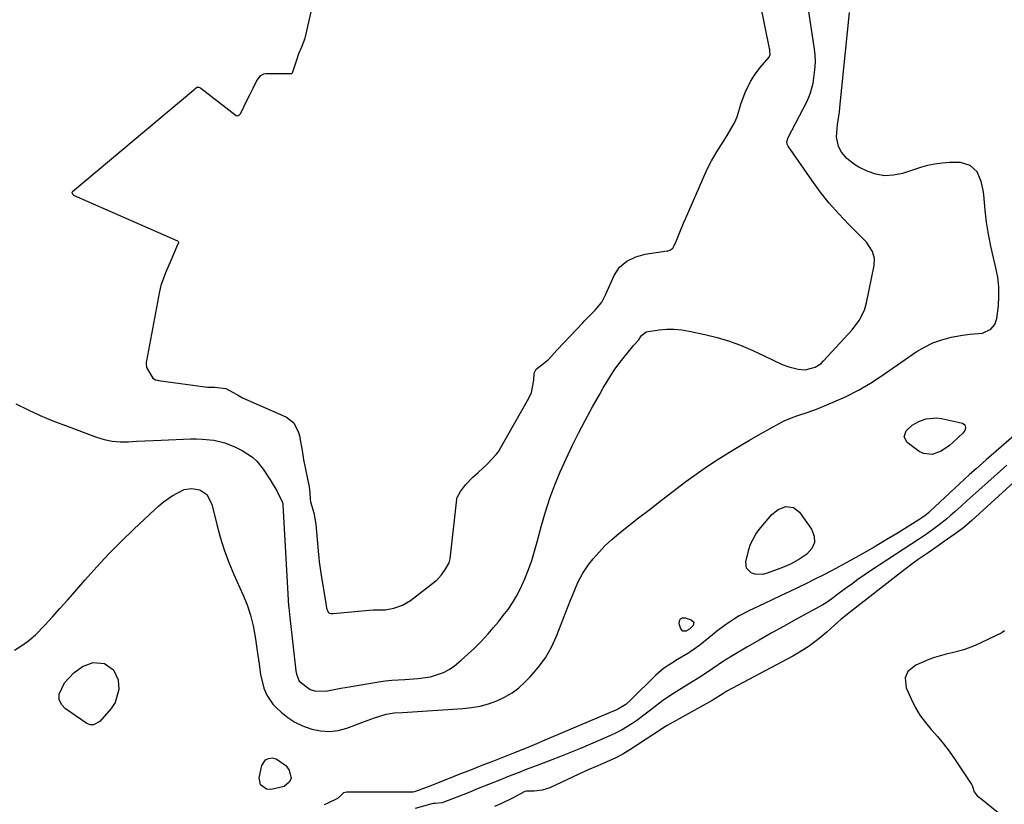
# Model space of a CAD drawing. Units: inches. Extents: x 1894578 to 1899714, y 379777 to 385108.
# Drawn here: x 1897325 to 1897677, y 384417 to 384697 of the extents above; entities that cross this region are included whole.
import ezdxf

# ---------------------------------------------------------------- set-up
doc = ezdxf.new("R2010")
doc.units = ezdxf.units.IN
doc.header["$MEASUREMENT"] = 0
doc.layers.add('1', color=7, linetype='Continuous')
doc.layers.add('7', color=7, linetype='Continuous')

msp = doc.modelspace()

# ---------------------------------------------------------------- linework, layer by layer
at = {"layer": '1', "color": 18}
for points in [[(1897409.97, 384675.65, 1622), (1897408.54, 384672.73, 1622), (1897407.3, 384670.25, 1622), (1897405.93, 384667.51, 1622), (1897404.56, 384664.76, 1622), (1897403.9, 384663.44, 1622), (1897403.65, 384663.11, 1622), (1897403.3, 384662.88, 1622), (1897402.92, 384662.83, 1622), (1897402.56, 384662.98, 1622), (1897389.92, 384672.73, 1622), (1897389.7, 384672.87, 1622), (1897389.23, 384673.07, 1622), (1897388.49, 384673.06, 1622), (1897387.81, 384672.39, 1622), (1897387.45, 384672.05, 1622), (1897344.09, 384635.82, 1622), (1897343.97, 384635.66, 1622), (1897343.9, 384635.49, 1622), (1897343.92, 384635.31, 1622), (1897344.13, 384634.94, 1622), (1897344.49, 384634.64, 1622), (1897344.69, 384634.53, 1622), (1897381.59, 384618.27, 1622), (1897381.83, 384618.07, 1622), (1897381.92, 384617.78, 1622), (1897381.92, 384617.6, 1622), (1897381.28, 384616.03, 1622), (1897379.3, 384611.46, 1622), (1897377.36, 384606.89, 1622), (1897375.67, 384602.33, 1622), (1897375.12, 384600.22, 1622), (1897370.47, 384575.4, 1622), (1897370.41, 384575.02, 1622), (1897370.37, 384574.25, 1622), (1897370.51, 384573.11, 1622), (1897372.84, 384569.22, 1622), (1897373.75, 384568.69, 1622), (1897374.42, 384568.48, 1622), (1897374.77, 384568.42, 1622), (1897392.26, 384566.08, 1622), (1897394.97, 384566.07, 1622), (1897398.85, 384565.55, 1622), (1897403.02, 384563.3, 1622), (1897404.2, 384562.59, 1622), (1897404.82, 384562.28, 1622), (1897420.28, 384555.44, 1622), (1897420.47, 384555.35, 1622), (1897423.16, 384553.3, 1622), (1897424.79, 384549.88, 1622), (1897425.24, 384548.34, 1622), (1897425.31, 384547.93, 1622), (1897426.07, 384543.38, 1622), (1897426.64, 384540.08, 1622), (1897427.26, 384536.71, 1622), (1897428.07, 384532.74, 1622), (1897428.56, 384530.45, 1622), (1897428.8, 384528.29, 1622), (1897428.92, 384526.03, 1622), (1897429.1, 384525.04, 1622), (1897430.26, 384521.11, 1622), (1897430.99, 384517.15, 1622), (1897431.92, 384506.21, 1622), (1897432, 384505.38, 1622), (1897432.2, 384503.73, 1622), (1897432.69, 384500.42, 1622), (1897432.82, 384499.6, 1622), (1897434.64, 384488.06, 1622), (1897434.84, 384487.15, 1622), (1897435.39, 384485.71, 1622), (1897435.79, 384485.37, 1622), (1897436.34, 384485.22, 1622), (1897436.93, 384485.19, 1622), (1897437.22, 384485.2, 1622), (1897451.46, 384486.53, 1622), (1897455.83, 384486.5, 1622), (1897458.83, 384487.11, 1622), (1897461.96, 384488.14, 1622), (1897464.78, 384489.85, 1622), (1897473.84, 384496.83, 1622), (1897474.1, 384497.04, 1622), (1897475.84, 384499.08, 1622), (1897477.4, 384501.25, 1622), (1897478.61, 384503.31, 1622), (1897478.94, 384504.77, 1622), (1897481.33, 384526.06, 1622), (1897481.37, 384526.35, 1622), (1897481.52, 384526.9, 1622), (1897482.65, 384528.81, 1622), (1897484.41, 384531.18, 1622), (1897487.09, 384533.95, 1622), (1897488.9, 384535.55, 1622), (1897492.19, 384538.6, 1622), (1897495.43, 384541.97, 1622), (1897496.04, 384542.79, 1622), (1897496.4, 384543.35, 1622), (1897496.57, 384543.64, 1622), (1897507.04, 384562.07, 1622), (1897507.95, 384564.16, 1622), (1897508.8, 384568.59, 1622), (1897508.95, 384571.08, 1622), (1897509.64, 384572.43, 1622), (1897512.28, 384574.52, 1622), (1897514.04, 384575.97, 1622), (1897517.09, 384579.23, 1622), (1897517.29, 384579.44, 1622), (1897526.22, 384588.92, 1622), (1897526.85, 384589.6, 1622), (1897528.13, 384590.93, 1622), (1897530.71, 384593.58, 1622), (1897533.13, 384596.38, 1622), (1897533.84, 384597.79, 1622), (1897534.27, 384598.75, 1622), (1897534.49, 384599.23, 1622), (1897537.56, 384605.97, 1622), (1897539.43, 384608.86, 1622), (1897542.06, 384611.08, 1622), (1897545.22, 384612.61, 1622), (1897548.62, 384613.49, 1622), (1897556.46, 384614.68, 1622), (1897556.77, 384614.75, 1622), (1897557.39, 384614.95, 1622), (1897558.42, 384615.69, 1622), (1897558.97, 384616.58, 1622), (1897559.25, 384617.2, 1622), (1897560.92, 384621.38, 1622), (1897562.26, 384624.57, 1622), (1897562.95, 384626.16, 1622), (1897570.76, 384643.92, 1622), (1897572.22, 384646.91, 1622), (1897573.91, 384649.76, 1622), (1897576.49, 384653.69, 1622), (1897577.81, 384655.93, 1622), (1897579.12, 384658.18, 1622), (1897580.43, 384660.43, 1622), (1897581.45, 384662.54, 1622), (1897582.8, 384667.1, 1622), (1897584.27, 384671.23, 1622), (1897586.25, 384675.14, 1622), (1897587.68, 384677.48, 1622), (1897589.64, 384680.13, 1622), (1897592.91, 384683.84, 1622), (1897593.22, 384684.8, 1622), (1897593.15, 384685.87, 1622), (1897593.04, 384686.58, 1622), (1897592.97, 384686.94, 1622), (1897589.65, 384703.45, 1622)], [(1897430.08, 384703.76, 1622), (1897427.22, 384691.13, 1622), (1897427.09, 384690.6, 1622), (1897426.75, 384689.58, 1622), (1897425.87, 384687.47, 1622), (1897424.85, 384685.06, 1622), (1897424.06, 384682.78, 1622), (1897422.52, 384678.15, 1622), (1897422.42, 384678.04, 1622), (1897422.3, 384677.98, 1622), (1897422.22, 384677.97, 1622), (1897413.08, 384677.9, 1622), (1897412.24, 384677.79, 1622), (1897411.08, 384677.26, 1622), (1897409.97, 384675.65, 1622)], [(1897676.9, 384478.99, 1620), (1897676.03, 384478.38, 1620), (1897675.65, 384478.19, 1620), (1897666.46, 384473.84, 1620), (1897662.41, 384472.25, 1620), (1897658.19, 384471.21, 1620), (1897656.06, 384470.76, 1620), (1897651.89, 384469.53, 1620), (1897649.85, 384468.75, 1620), (1897645.27, 384466.83, 1620), (1897642.43, 384464.52, 1620), (1897641.42, 384462.25, 1620), (1897641.77, 384458.68, 1620), (1897643.52, 384454.78, 1620), (1897645.02, 384451.83, 1620), (1897646.7, 384448.98, 1620), (1897648.64, 384446.31, 1620), (1897650.76, 384443.76, 1620), (1897652.96, 384441.25, 1620), (1897655.08, 384438.68, 1620), (1897657.09, 384436.02, 1620), (1897659.02, 384433.3, 1620), (1897665.02, 384424.41, 1620), (1897665.12, 384424.25, 1620), (1897665.51, 384423.42, 1620), (1897666.11, 384421.6, 1620), (1897667.07, 384420.17, 1620), (1897667.93, 384419.53, 1620), (1897668.1, 384419.4, 1620), (1897668.26, 384419.27, 1620), (1897696.14, 384396.65, 1620)]]:
    msp.add_polyline3d(points, dxfattribs=at)
at = {"layer": '7', "color": 18}
for points in [[(1897323.92, 384560.07, 1624), (1897328.24, 384557.94, 1624), (1897332.61, 384555.91, 1624), (1897337.06, 384554.06, 1624), (1897341.55, 384552.31, 1624), (1897352.65, 384548.23, 1624), (1897355.44, 384547.39, 1624), (1897358.26, 384546.8, 1624), (1897361.13, 384546.56, 1624), (1897364.04, 384546.56, 1624), (1897366.98, 384546.73, 1624), (1897369.92, 384546.89, 1624), (1897372.85, 384547.03, 1624), (1897375.79, 384547.15, 1624), (1897386.33, 384547.56, 1624), (1897388.39, 384547.58, 1624), (1897390.45, 384547.51, 1624), (1897394.55, 384547.07, 1624), (1897398.54, 384546.13, 1624), (1897402.35, 384544.61, 1624), (1897404.69, 384543.47, 1624), (1897408.35, 384541.09, 1624), (1897409.91, 384539.58, 1624), (1897412.17, 384536.77, 1624), (1897414.71, 384532.98, 1624), (1897417, 384529.02, 1624), (1897419.06, 384524.84, 1624), (1897419.16, 384524.32, 1624), (1897419.19, 384523.97, 1624), (1897421.26, 384487.92, 1624), (1897421.29, 384487.39, 1624), (1897421.65, 384483.74, 1624), (1897423.86, 384464.81, 1624), (1897424.09, 384463.52, 1624), (1897425.06, 384461.11, 1624), (1897428.92, 384458.07, 1624), (1897431.03, 384457.44, 1624), (1897435.2, 384457.66, 1624), (1897439.9, 384458.53, 1624), (1897441.48, 384458.8, 1624), (1897453.51, 384460.79, 1624), (1897455.8, 384461.13, 1624), (1897458.11, 384461.4, 1624), (1897462.74, 384461.69, 1624), (1897467.36, 384462, 1624), (1897471.95, 384462.66, 1624), (1897476.53, 384464.1, 1624), (1897478.55, 384465.24, 1624), (1897480.47, 384466.59, 1624), (1897482.89, 384468.6, 1624), (1897485.28, 384470.69, 1624), (1897487.62, 384472.84, 1624), (1897489.85, 384475.09, 1624), (1897492.49, 384477.94, 1624), (1897494.34, 384480.08, 1624), (1897496.16, 384482.24, 1624), (1897497.91, 384484.46, 1624), (1897499.62, 384486.71, 1624), (1897501.22, 384489.03, 1624), (1897502.69, 384491.42, 1624), (1897503.98, 384493.91, 1624), (1897505.65, 384497.66, 1624), (1897506.9, 384500.88, 1624), (1897508.07, 384504.14, 1624), (1897509.1, 384507.44, 1624), (1897510.04, 384510.78, 1624), (1897511.55, 384516.66, 1624), (1897512.95, 384521.55, 1624), (1897514.5, 384526.39, 1624), (1897516.28, 384531.14, 1624), (1897518.23, 384535.84, 1624), (1897520.34, 384540.47, 1624), (1897522.53, 384545.07, 1624), (1897524.83, 384549.61, 1624), (1897527.2, 384554.12, 1624), (1897529.81, 384558.97, 1624), (1897531.06, 384561.26, 1624), (1897532.34, 384563.53, 1624), (1897533.64, 384565.8, 1624), (1897534.96, 384568.05, 1624), (1897536.34, 384570.26, 1624), (1897537.78, 384572.43, 1624), (1897539.32, 384574.53, 1624), (1897540.92, 384576.59, 1624), (1897544.08, 384580.48, 1624), (1897544.35, 384580.79, 1624), (1897545.02, 384581.49, 1624), (1897546.2, 384582.84, 1624), (1897547.29, 384584.54, 1624), (1897548.99, 384585.82, 1624), (1897553.59, 384586.53, 1624), (1897556.29, 384586.75, 1624), (1897558.99, 384586.78, 1624), (1897561.67, 384586.53, 1624), (1897564.34, 384586.09, 1624), (1897569.92, 384584.89, 1624), (1897574.32, 384583.78, 1624), (1897578.66, 384582.48, 1624), (1897582.89, 384580.89, 1624), (1897587.07, 384579.11, 1624), (1897593.8, 384575.97, 1624), (1897594.56, 384575.61, 1624), (1897597.54, 384574.08, 1624), (1897599.89, 384573.26, 1624), (1897603.2, 384572.46, 1624), (1897605.69, 384572.22, 1624), (1897609.3, 384573.18, 1624), (1897611.38, 384574.54, 1624), (1897612.31, 384575.4, 1624), (1897622.49, 384586.5, 1624), (1897625.01, 384589.82, 1624), (1897626.87, 384593.54, 1624), (1897627.29, 384594.86, 1624), (1897627.63, 384596.2, 1624), (1897630.4, 384609.47, 1624), (1897630.5, 384612.03, 1624), (1897629.77, 384614.49, 1624), (1897627.6, 384617.8, 1624), (1897626.71, 384618.78, 1624), (1897621.27, 384624.17, 1624), (1897617.72, 384627.9, 1624), (1897614.3, 384631.74, 1624), (1897611.11, 384635.77, 1624), (1897608.05, 384639.92, 1624), (1897599.61, 384652.1, 1624), (1897599.28, 384652.81, 1624), (1897599.21, 384653.59, 1624), (1897599.5, 384654.78, 1624), (1897599.67, 384655.15, 1624), (1897606.29, 384667.95, 1624), (1897607.02, 384669.54, 1624), (1897607.65, 384671.16, 1624), (1897608.51, 384674.53, 1624), (1897609.21, 384679.31, 1624), (1897609.37, 384682.06, 1624), (1897609.26, 384684.82, 1624), (1897608.98, 384687.57, 1624), (1897605.56, 384709.71, 1624)], [(1897323.4, 384472.16, 1626), (1897326.04, 384473.78, 1626), (1897328.55, 384475.57, 1626), (1897330.88, 384477.59, 1626), (1897334.26, 384481.07, 1626), (1897336.95, 384484.03, 1626), (1897339.62, 384487, 1626), (1897342.27, 384489.99, 1626), (1897344.9, 384493, 1626), (1897348.53, 384497.17, 1626), (1897352.74, 384501.86, 1626), (1897357.03, 384506.47, 1626), (1897361.47, 384510.95, 1626), (1897365.99, 384515.34, 1626), (1897373.45, 384522.38, 1626), (1897374.94, 384523.7, 1626), (1897376.46, 384524.97, 1626), (1897379.7, 384527.27, 1626), (1897383.99, 384529.52, 1626), (1897386.71, 384529.85, 1626), (1897389.61, 384529.35, 1626), (1897392.03, 384527.76, 1626), (1897393.89, 384524.29, 1626), (1897395.61, 384517.02, 1626), (1897396.84, 384512.43, 1626), (1897398.24, 384507.91, 1626), (1897399.9, 384503.47, 1626), (1897401.72, 384499.09, 1626), (1897404.94, 384491.98, 1626), (1897406.41, 384488.32, 1626), (1897407.67, 384484.59, 1626), (1897408.61, 384480.78, 1626), (1897409.35, 384476.9, 1626), (1897410.44, 384469.37, 1626), (1897410.47, 384469.21, 1626), (1897410.51, 384468.88, 1626), (1897410.55, 384468.39, 1626), (1897410.59, 384468.06, 1626), (1897411.17, 384463.41, 1626), (1897412.44, 384458.58, 1626), (1897413.49, 384456.11, 1626), (1897415.67, 384452.85, 1626), (1897417.04, 384451.4, 1626), (1897418.62, 384449.97, 1626), (1897421.01, 384448.07, 1626), (1897423.53, 384446.41, 1626), (1897426.25, 384445.1, 1626), (1897429.54, 384443.89, 1626), (1897432.71, 384443.27, 1626), (1897435.86, 384443.06, 1626), (1897438.99, 384443.48, 1626), (1897442.11, 384444.32, 1626), (1897449.28, 384447.04, 1626), (1897451.98, 384448.01, 1626), (1897456.05, 384449.29, 1626), (1897458.94, 384449.75, 1626), (1897461.88, 384449.87, 1626), (1897483.47, 384451.29, 1626), (1897486.57, 384451.64, 1626), (1897489.62, 384452.18, 1626), (1897492.62, 384453, 1626), (1897495.57, 384454.01, 1626), (1897498.37, 384455.33, 1626), (1897501.04, 384456.87, 1626), (1897503.49, 384458.74, 1626), (1897505.79, 384460.81, 1626), (1897507.56, 384462.63, 1626), (1897510.41, 384465.93, 1626), (1897512.97, 384469.42, 1626), (1897515.1, 384473.19, 1626), (1897516.93, 384477.15, 1626), (1897521.93, 384489.96, 1626), (1897522.58, 384491.6, 1626), (1897523.94, 384494.87, 1626), (1897524.65, 384496.49, 1626), (1897526.28, 384499.6, 1626), (1897528.28, 384502.49, 1626), (1897530.05, 384504.75, 1626), (1897532.12, 384507.18, 1626), (1897534.29, 384509.5, 1626), (1897536.62, 384511.67, 1626), (1897539.06, 384513.72, 1626), (1897542.16, 384516.14, 1626), (1897546.23, 384519.33, 1626), (1897550.31, 384522.5, 1626), (1897554.39, 384525.68, 1626), (1897558.48, 384528.84, 1626), (1897559.49, 384529.63, 1626), (1897563.11, 384532.36, 1626), (1897566.77, 384535.02, 1626), (1897570.51, 384537.58, 1626), (1897574.28, 384540.07, 1626), (1897578.12, 384542.49, 1626), (1897581.98, 384544.85, 1626), (1897585.88, 384547.14, 1626), (1897589.82, 384549.39, 1626), (1897596.66, 384553.21, 1626), (1897598.22, 384554.01, 1626), (1897601.45, 384555.35, 1626), (1897603.12, 384555.89, 1626), (1897606.48, 384556.94, 1626), (1897609.77, 384558.19, 1626), (1897615.75, 384560.65, 1626), (1897620.3, 384562.7, 1626), (1897624.74, 384564.94, 1626), (1897629.03, 384567.46, 1626), (1897633.21, 384570.17, 1626), (1897645.34, 384578.6, 1626), (1897648.27, 384580.37, 1626), (1897651.31, 384581.88, 1626), (1897654.52, 384582.99, 1626), (1897657.83, 384583.84, 1626), (1897661.89, 384584.6, 1626), (1897664.65, 384585, 1626), (1897669.01, 384585.29, 1626), (1897672.04, 384586.72, 1626), (1897673.45, 384588.46, 1626), (1897674.13, 384590.6, 1626), (1897674.69, 384595.11, 1626), (1897674.92, 384598.52, 1626), (1897674.9, 384601.92, 1626), (1897674.5, 384605.3, 1626), (1897673.85, 384608.66, 1626), (1897672.95, 384612.21, 1626), (1897671.99, 384616.44, 1626), (1897671.16, 384620.7, 1626), (1897670.52, 384624.99, 1626), (1897670.02, 384629.3, 1626), (1897669.51, 384634.77, 1626), (1897669.29, 384636.35, 1626), (1897668.55, 384639.44, 1626), (1897667.13, 384642.97, 1626), (1897664.68, 384645.19, 1626), (1897661.23, 384646.3, 1626), (1897657.22, 384646.26, 1626), (1897654.59, 384646.06, 1626), (1897651.99, 384645.71, 1626), (1897649.42, 384645.14, 1626), (1897646.89, 384644.43, 1626), (1897640.51, 384642.33, 1626), (1897637.27, 384641.68, 1626), (1897634.08, 384641.52, 1626), (1897630.93, 384642.1, 1626), (1897627.81, 384643.18, 1626), (1897624.85, 384644.62, 1626), (1897623.32, 384645.49, 1626), (1897620.62, 384647.69, 1626), (1897618.72, 384649.96, 1626), (1897617.57, 384651.97, 1626), (1897616.9, 384655.38, 1626), (1897617.25, 384659.67, 1626), (1897617.95, 384664.34, 1626), (1897618.13, 384665.91, 1626), (1897621.56, 384699.84, 1626)], [(1897643.9, 384552.45, 1628), (1897646.49, 384553.89, 1628), (1897648.97, 384554.72, 1628), (1897652.57, 384555.03, 1628), (1897654.41, 384554.8, 1628), (1897661.85, 384553.18, 1628), (1897662.69, 384552.64, 1628), (1897662.98, 384551.68, 1628), (1897662.69, 384550.55, 1628), (1897662, 384549.6, 1628), (1897658.6, 384546.37, 1628), (1897657.23, 384545.2, 1628), (1897654.25, 384543.22, 1628), (1897651.02, 384541.99, 1628), (1897647.91, 384542.35, 1628), (1897646.42, 384543.12, 1628), (1897642.18, 384546.31, 1628), (1897641.06, 384548.28, 1628), (1897641.72, 384550.44, 1628), (1897643.9, 384552.45, 1628)], [(1897681.08, 384549.33, 1626), (1897670.39, 384540.07, 1626), (1897669.19, 384539.02, 1626), (1897666.79, 384536.91, 1626), (1897664.4, 384534.8, 1626), (1897660.86, 384531.57, 1626), (1897650.31, 384521.76, 1626), (1897649.83, 384521.34, 1626), (1897648.86, 384520.51, 1626), (1897647.33, 384519.36, 1626), (1897646.26, 384518.66, 1626), (1897638.88, 384514.06, 1626), (1897634.62, 384511.47, 1626), (1897630.34, 384508.92, 1626), (1897626, 384506.46, 1626), (1897621.64, 384504.04, 1626), (1897615.12, 384500.51, 1626), (1897612.17, 384498.95, 1626), (1897609.21, 384497.43, 1626), (1897606.22, 384495.95, 1626), (1897603.22, 384494.51, 1626), (1897600.2, 384493.1, 1626), (1897597.18, 384491.68, 1626), (1897594.17, 384490.26, 1626), (1897591.15, 384488.84, 1626), (1897585.54, 384486.19, 1626), (1897582.09, 384484.39, 1626), (1897580.43, 384483.37, 1626), (1897577.21, 384481.18, 1626), (1897574.1, 384478.84, 1626), (1897572.57, 384477.62, 1626), (1897568.08, 384473.92, 1626), (1897564.91, 384471.62, 1626), (1897563.8, 384470.93, 1626), (1897560.11, 384468.76, 1626), (1897558.08, 384467.53, 1626), (1897555.14, 384465.53, 1626), (1897553.31, 384464.03, 1626), (1897552.44, 384463.22, 1626), (1897543.35, 384454.25, 1626), (1897541.63, 384452.76, 1626), (1897539.06, 384451.16, 1626), (1897538.37, 384450.84, 1626), (1897511.92, 384439.58, 1626), (1897510.64, 384439.04, 1626), (1897508.06, 384437.98, 1626), (1897505.48, 384436.95, 1626), (1897501.59, 384435.41, 1626), (1897494.37, 384432.55, 1626), (1897490.27, 384430.93, 1626), (1897486.18, 384429.3, 1626), (1897482.08, 384427.68, 1626), (1897477.99, 384426.05, 1626), (1897471.65, 384423.52, 1626), (1897470.72, 384423.16, 1626), (1897466.19, 384421.58, 1626), (1897465.59, 384421.43, 1626), (1897465.08, 384421.37, 1626), (1897465, 384421.37, 1626), (1897442.54, 384421.45, 1626), (1897442.44, 384421.44, 1626), (1897442.06, 384421.42, 1626), (1897440.85, 384421.13, 1626), (1897439.88, 384420.19, 1626), (1897438.72, 384419.22, 1626), (1897435.07, 384417.33, 1626), (1897434, 384416.92, 1626)], [(1897677.69, 384538.17, 1624), (1897675.47, 384536.19, 1624), (1897673.25, 384534.19, 1624), (1897667.72, 384529.21, 1624), (1897665.6, 384527.32, 1624), (1897663.48, 384525.43, 1624), (1897661.36, 384523.54, 1624), (1897659.23, 384521.66, 1624), (1897657.58, 384520.2, 1624), (1897656.26, 384519.07, 1624), (1897653.56, 384516.88, 1624), (1897652.18, 384515.83, 1624), (1897649.35, 384513.81, 1624), (1897646.48, 384511.86, 1624), (1897629.09, 384500.44, 1624), (1897626.81, 384498.91, 1624), (1897624.56, 384497.35, 1624), (1897622.33, 384495.75, 1624), (1897620.12, 384494.12, 1624), (1897616.95, 384491.72, 1624), (1897615.74, 384490.81, 1624), (1897613.91, 384489.46, 1624), (1897612.64, 384488.64, 1624), (1897611.98, 384488.27, 1624), (1897602.41, 384483.04, 1624), (1897598.01, 384480.61, 1624), (1897593.62, 384478.16, 1624), (1897589.25, 384475.67, 1624), (1897584.89, 384473.15, 1624), (1897579.26, 384469.86, 1624), (1897576.25, 384468.01, 1624), (1897572.69, 384465.55, 1624), (1897570.43, 384463.98, 1624), (1897568.11, 384462.48, 1624), (1897564.6, 384460.3, 1624), (1897563.42, 384459.58, 1624), (1897558.72, 384456.67, 1624), (1897556.73, 384455.39, 1624), (1897554.79, 384454.07, 1624), (1897551.04, 384451.22, 1624), (1897549.04, 384449.63, 1624), (1897545.56, 384447.06, 1624), (1897543.78, 384445.83, 1624), (1897540.09, 384443.6, 1624), (1897538.17, 384442.61, 1624), (1897536.21, 384441.7, 1624), (1897529.11, 384438.6, 1624), (1897525.52, 384437.07, 1624), (1897521.92, 384435.58, 1624), (1897518.3, 384434.14, 1624), (1897514.66, 384432.75, 1624), (1897510.58, 384431.22, 1624), (1897507.37, 384430, 1624), (1897505.77, 384429.37, 1624), (1897504.17, 384428.74, 1624), (1897500.02, 384427.09, 1624), (1897496.34, 384425.62, 1624), (1897492.67, 384424.16, 1624), (1897489, 384422.7, 1624), (1897485.32, 384421.24, 1624), (1897476.66, 384417.8, 1624), (1897476.13, 384417.62, 1624), (1897473.55, 384417.39, 1624), (1897472.85, 384417.38, 1624), (1897472.54, 384417.32, 1624), (1897472.35, 384417.26, 1624), (1897466.46, 384415.63, 1624)], [(1897685.66, 384537.08, 1622), (1897665.18, 384518.45, 1622), (1897662.31, 384515.96, 1622), (1897659.29, 384513.66, 1622), (1897654.99, 384510.64, 1622), (1897653.21, 384509.4, 1622), (1897649.64, 384506.93, 1622), (1897646.06, 384504.46, 1622), (1897644.3, 384503.2, 1622), (1897640.83, 384500.58, 1622), (1897620.85, 384484.99, 1622), (1897620.1, 384484.39, 1622), (1897618.62, 384483.15, 1622), (1897615.05, 384479.93, 1622), (1897613.45, 384478.52, 1622), (1897610.16, 384475.81, 1622), (1897606.73, 384473.29, 1622), (1897603.14, 384471.01, 1622), (1897601.28, 384469.97, 1622), (1897577.79, 384457.45, 1622), (1897576.3, 384456.58, 1622), (1897572.91, 384454.42, 1622), (1897572.51, 384454.19, 1622), (1897556.44, 384445.18, 1622), (1897555.23, 384444.46, 1622), (1897552.28, 384442.54, 1622), (1897551.69, 384442.16, 1622), (1897543.13, 384436.56, 1622), (1897540.56, 384435, 1622), (1897537.88, 384433.62, 1622), (1897533.77, 384431.75, 1622), (1897531.71, 384430.87, 1622), (1897528.28, 384429.37, 1622), (1897524.87, 384427.81, 1622), (1897514.56, 384423.02, 1622), (1897511.85, 384422.09, 1622), (1897509, 384421.76, 1622), (1897506.26, 384421.74, 1622), (1897505.61, 384421.61, 1622), (1897501.26, 384419.32, 1622), (1897497.01, 384417.22, 1622), (1897494.83, 384416.29, 1622)], [(1897584.79, 384501.37, 1628), (1897584.55, 384503.73, 1628), (1897585.6, 384508.08, 1628), (1897586.22, 384510.02, 1628), (1897588.04, 384513.58, 1628), (1897589.25, 384515.21, 1628), (1897593.84, 384520.55, 1628), (1897596.1, 384522.41, 1628), (1897598.86, 384523.38, 1628), (1897601.56, 384523.08, 1628), (1897603.69, 384521.39, 1628), (1897608.02, 384515.38, 1628), (1897608.94, 384512.88, 1628), (1897609.09, 384510.54, 1628), (1897608.1, 384508.4, 1628), (1897606.33, 384506.42, 1628), (1897603.83, 384504.8, 1628), (1897600.69, 384503, 1628), (1897597.37, 384501.55, 1628), (1897591.76, 384499.45, 1628), (1897590.42, 384499.14, 1628), (1897587.77, 384499.25, 1628), (1897586.47, 384499.69, 1628), (1897584.79, 384501.37, 1628)], [(1897565.9, 384482.12, 1628), (1897565.69, 384480.93, 1628), (1897564.47, 384479.61, 1628), (1897563.33, 384478.98, 1628), (1897563.2, 384478.92, 1628), (1897562.09, 384478.96, 1628), (1897561.36, 384479.79, 1628), (1897560.77, 384481.57, 1628), (1897560.85, 384482.57, 1628), (1897561.18, 384483.29, 1628), (1897561.92, 384483.63, 1628), (1897562.91, 384483.7, 1628), (1897565.06, 384482.99, 1628), (1897565.9, 384482.12, 1628)], [(1897351.43, 384467.75, 1628), (1897355.49, 384467.32, 1628), (1897358.77, 384465.08, 1628), (1897360.45, 384461.48, 1628), (1897360.68, 384458.07, 1628), (1897359.36, 384453.44, 1628), (1897357.96, 384451.33, 1628), (1897353.81, 384446.69, 1628), (1897351.62, 384445.43, 1628), (1897350.37, 384445.43, 1628), (1897349.22, 384445.92, 1628), (1897341.61, 384451.18, 1628), (1897340.21, 384452.76, 1628), (1897339.37, 384454.47, 1628), (1897339.37, 384456.37, 1628), (1897341.28, 384460.47, 1628), (1897344.59, 384464.06, 1628), (1897347.61, 384466.31, 1628), (1897351.43, 384467.75, 1628)], [(1897411.26, 384424.02, 1628), (1897410.79, 384426.58, 1628), (1897411.71, 384430.95, 1628), (1897413.04, 384433.02, 1628), (1897414.12, 384433.48, 1628), (1897415.41, 384433.67, 1628), (1897416.84, 384433.34, 1628), (1897420.31, 384430.89, 1628), (1897421.5, 384429.27, 1628), (1897422.14, 384426.29, 1628), (1897421.48, 384425.01, 1628), (1897419.64, 384423.43, 1628), (1897415.01, 384422.34, 1628), (1897413.39, 384422.52, 1628), (1897411.26, 384424.02, 1628)]]:
    msp.add_polyline3d(points, dxfattribs=at)

doc.saveas('drawing.dxf')
